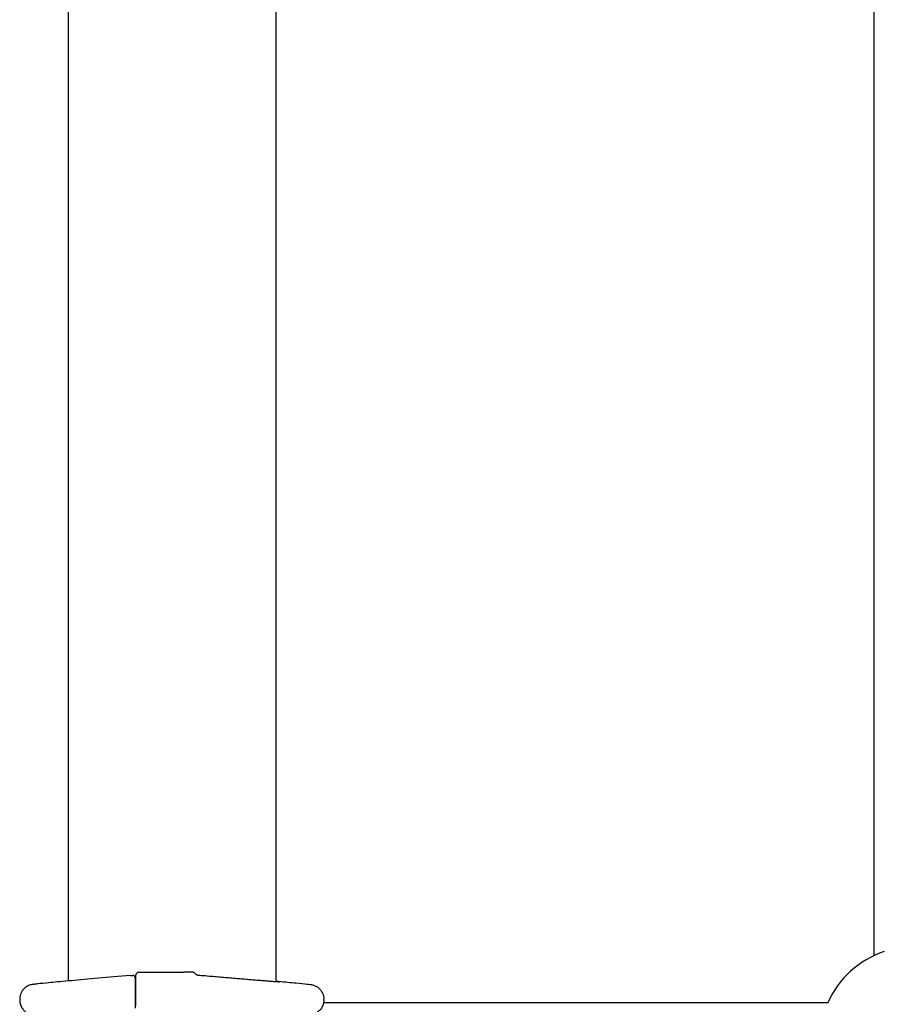
# Model space of a CAD drawing. Units: millimetres. Extents: x 1832 to 10636, y 5445 to 13261.
# Drawn here: x 3733 to 3908, y 8219 to 8418 of the extents above; entities that cross this region are included whole.
import ezdxf

# ---------------------------------------------------------------- set-up
doc = ezdxf.new("R2010")
doc.units = ezdxf.units.MM
doc.header["$LTSCALE"] = 60
doc.layers.add('SW_Toestellen', color=2, linetype='Continuous')

msp = doc.modelspace()

# ---------------------------------------------------------------- linework, layer by layer
at = {"layer": 'SW_Toestellen'}
for p, q in [((3742.94, 8223.42), (3742.94, 8596.91)), ((3784.94, 8223.31), (3784.94, 8597.03)), ((3905.94, 8228.55), (3905.94, 8594.86)), ((3757.08, 8225.17), (3766.22, 8225.17)), ((3767.69, 8225.17), (3766.22, 8225.17)), ((3768.18, 8225.17), (3767.69, 8225.17)), ((3755.48, 8224.55), (3755.92, 8224.55)), ((3756.42, 8224.05), (3756.42, 8217.92)), ((3756.58, 8218.42), (3756.58, 8224.67)), ((3733.05, 8219.73), (3733.05, 8219.56)), ((3794.58, 8219.56), (3794.58, 8219.73)), ((3832.18, 8218.98), (3794.52, 8218.98)), ((3881.98, 8218.98), (3832.18, 8218.98)), ((3896.58, 8218.98), (3881.98, 8218.98))]:
    msp.add_line(p, q, dxfattribs=at)
for centre, radius, start, end in [((3913.94, 8211.31), 19, 108.174, 156.2144), ((3757.08, 8224.67), 0.5, 90, 180), ((3768.18, 8224.67), 0.5, 25.722, 90), ((3755.92, 8224.05), 0.5, 0, 90)]:
    msp.add_arc(centre, radius, start, end, dxfattribs=at)
msp.add_ellipse((3755.49, 8224.01), major_axis=(-0.064, 0.537), ratio=0.967421, start_param=6.169141, end_param=6.254775, dxfattribs=at)
for points, knots in [([(3755.44, 8224.55), (3753.18, 8224.35), (3751.01, 8224.16), (3746.99, 8223.79), (3745.14, 8223.63), (3741.87, 8223.33), (3740.45, 8223.19), (3738.14, 8222.97), (3737.25, 8222.89), (3736.33, 8222.79), (3736.1, 8222.76), (3735.82, 8222.73), (3735.75, 8222.72), (3735.59, 8222.7), (3735.54, 8222.69), (3735.38, 8222.65), (3735.34, 8222.65), (3735.22, 8222.62), (3735.15, 8222.6), (3734.92, 8222.51), (3734.8, 8222.47), (3734.5, 8222.3), (3734.37, 8222.23), (3734.1, 8222.01), (3733.96, 8221.89), (3733.69, 8221.59), (3733.58, 8221.45), (3733.31, 8220.98), (3733.14, 8220.61), (3733.06, 8220.02), (3733.05, 8219.87), (3733.05, 8219.73)], [-1.324145, -1.324145, -1.324145, -1.324145, -1.069294, -1.069294, -0.814443, -0.814443, -0.559592, -0.559592, -0.304742, -0.304742, -0.177316, -0.177316, -0.113604, -0.113604, -0.081747, -0.081747, -0.074217, -0.074217, -0.065406, -0.065406, -0.059222, -0.059222, -0.056254, -0.056254, -0.054048, -0.054048, -0.052612, -0.052612, -0.05052, -0.05052, -0.049891, -0.049891, -0.049891, -0.049891]), ([(3768.99, 8224.61), (3768.99, 8224.61), (3768.99, 8224.61), (3768.98, 8224.61), (3768.97, 8224.61), (3768.95, 8224.62), (3768.94, 8224.62), (3768.92, 8224.63), (3768.91, 8224.63), (3768.87, 8224.65), (3768.85, 8224.66), (3768.8, 8224.69), (3768.78, 8224.7), (3768.74, 8224.74), (3768.72, 8224.76), (3768.68, 8224.81), (3768.65, 8224.84), (3768.63, 8224.88)], [-0.11866327, -0.11866327, -0.11866327, -0.11866327, -0.09582119, -0.09582119, -0.07451592, -0.07451592, -0.06970675, -0.06970675, -0.06302139, -0.06302139, -0.05795457, -0.05795457, -0.05554634, -0.05554634, -0.05381571, -0.05381571, -0.05208507, -0.05208507, -0.05208507, -0.05208507]), ([(3768.88, 8224.64), (3768.95, 8224.64), (3769.02, 8224.63), (3769.61, 8224.58), (3770.12, 8224.54), (3771.14, 8224.45), (3771.65, 8224.4), (3772.64, 8224.32), (3773.13, 8224.28), (3774.09, 8224.2), (3774.56, 8224.16), (3775.48, 8224.08), (3775.93, 8224.04), (3776.81, 8223.97), (3777.24, 8223.93), (3778.07, 8223.86), (3778.48, 8223.83), (3779.26, 8223.76), (3779.63, 8223.73), (3780.35, 8223.67), (3780.7, 8223.64), (3781.36, 8223.59), (3781.68, 8223.56), (3782.28, 8223.51), (3782.56, 8223.49), (3783.09, 8223.45), (3783.34, 8223.43), (3783.8, 8223.39), (3784.01, 8223.38), (3784.4, 8223.35), (3784.57, 8223.33), (3784.88, 8223.31), (3785.02, 8223.3), (3785.31, 8223.28), (3785.45, 8223.27), (3785.57, 8223.27), (3785.6, 8223.27), (3785.61, 8223.27), (3785.61, 8223.27), (3785.61, 8223.27)], [-1.293102, -1.293102, -1.293102, -1.293102, -1.283429, -1.283429, -1.209355, -1.209355, -1.135282, -1.135282, -1.061209, -1.061209, -0.987135, -0.987135, -0.913062, -0.913062, -0.838989, -0.838989, -0.764916, -0.764916, -0.690842, -0.690842, -0.616769, -0.616769, -0.542696, -0.542696, -0.468622, -0.468622, -0.394549, -0.394549, -0.320476, -0.320476, -0.246402, -0.246402, -0.172329, -0.172329, -0.061219, -0.061219, -0.005664, -0.005664, 0.003377, 0.003377, 0.003377, 0.003377]), ([(3784.94, 8223.4), (3785.1, 8223.39), (3785.27, 8223.37), (3786.8, 8223.23), (3787.98, 8223.12), (3789.91, 8222.93), (3790.65, 8222.86), (3791.41, 8222.78), (3791.61, 8222.76), (3791.85, 8222.73), (3791.91, 8222.72), (3792.07, 8222.69), (3792.12, 8222.69), (3792.3, 8222.65), (3792.33, 8222.64), (3792.44, 8222.61), (3792.52, 8222.58), (3792.75, 8222.5), (3792.88, 8222.45), (3793.22, 8222.25), (3793.34, 8222.17), (3793.63, 8221.93), (3793.76, 8221.8), (3794.02, 8221.49), (3794.12, 8221.34), (3794.37, 8220.87), (3794.52, 8220.5), (3794.58, 8219.95), (3794.58, 8219.84), (3794.58, 8219.73)], [-0.771489, -0.771489, -0.771489, -0.771489, -0.7444389, -0.7444389, -0.5129228, -0.5129228, -0.2814068, -0.2814068, -0.1656488, -0.1656488, -0.1077698, -0.1077698, -0.0788303, -0.0788303, -0.0727613, -0.0727613, -0.0647029, -0.0647029, -0.0585477, -0.0585477, -0.055687, -0.055687, -0.0536848, -0.0536848, -0.0523593, -0.0523593, -0.0503771, -0.0503771, -0.0498908, -0.0498908, -0.0498908, -0.0498908]), ([(3733.05, 8219.56), (3733.05, 8219.24), (3733.1, 8218.93), (3733.28, 8218.36), (3733.41, 8218.12), (3733.71, 8217.66), (3733.88, 8217.48), (3734.25, 8217.14), (3734.42, 8217.04), (3734.76, 8216.85), (3734.88, 8216.8), (3735.08, 8216.72), (3735.15, 8216.7), (3735.27, 8216.66), (3735.31, 8216.65), (3735.41, 8216.63), (3735.45, 8216.62), (3735.57, 8216.6), (3735.61, 8216.59), (3735.89, 8216.55), (3736.05, 8216.53), (3736.76, 8216.46), (3737.34, 8216.4), (3738.83, 8216.25), (3739.74, 8216.17), (3741.86, 8215.97), (3743.07, 8215.86), (3745.66, 8215.62), (3747.02, 8215.5), (3748.47, 8215.36)], [0.0498908, 0.0498908, 0.0498908, 0.0498908, 0.0512881, 0.0512881, 0.0529073, 0.0529073, 0.0551379, 0.0551379, 0.0587471, 0.0587471, 0.0645407, 0.0645407, 0.0706921, 0.0706921, 0.0779077, 0.0779077, 0.0892592, 0.0892592, 0.1154252, 0.1154252, 0.2625876, 0.2625876, 0.4619139, 0.4619139, 0.6612403, 0.6612403, 0.8605667, 0.8605667, 1.0465226, 1.0465226, 1.0465226, 1.0465226]), ([(3794.58, 8219.56), (3794.58, 8219.24), (3794.53, 8218.93), (3794.35, 8218.36), (3794.22, 8218.12), (3793.92, 8217.66), (3793.75, 8217.48), (3793.38, 8217.14), (3793.22, 8217.04), (3792.88, 8216.85), (3792.75, 8216.8), (3792.56, 8216.72), (3792.49, 8216.7), (3792.37, 8216.66), (3792.32, 8216.65), (3792.22, 8216.63), (3792.18, 8216.62), (3792.07, 8216.6), (3792.02, 8216.59), (3791.75, 8216.55), (3791.58, 8216.53), (3790.8, 8216.45), (3790.1, 8216.38), (3788.93, 8216.27), (3788.67, 8216.24), (3788.39, 8216.21)], [0.0498908, 0.0498908, 0.0498908, 0.0498908, 0.0512881, 0.0512881, 0.0529073, 0.0529073, 0.0551379, 0.0551379, 0.0587471, 0.0587471, 0.0645407, 0.0645407, 0.0706921, 0.0706921, 0.0779077, 0.0779077, 0.0892592, 0.0892592, 0.1154252, 0.1154252, 0.2625876, 0.2625876, 0.4941036, 0.4941036, 0.5559582, 0.5559582, 0.5559582, 0.5559582])]:
    msp.add_open_spline(points, degree=3, knots=knots, dxfattribs=at)

doc.saveas('drawing.dxf')
